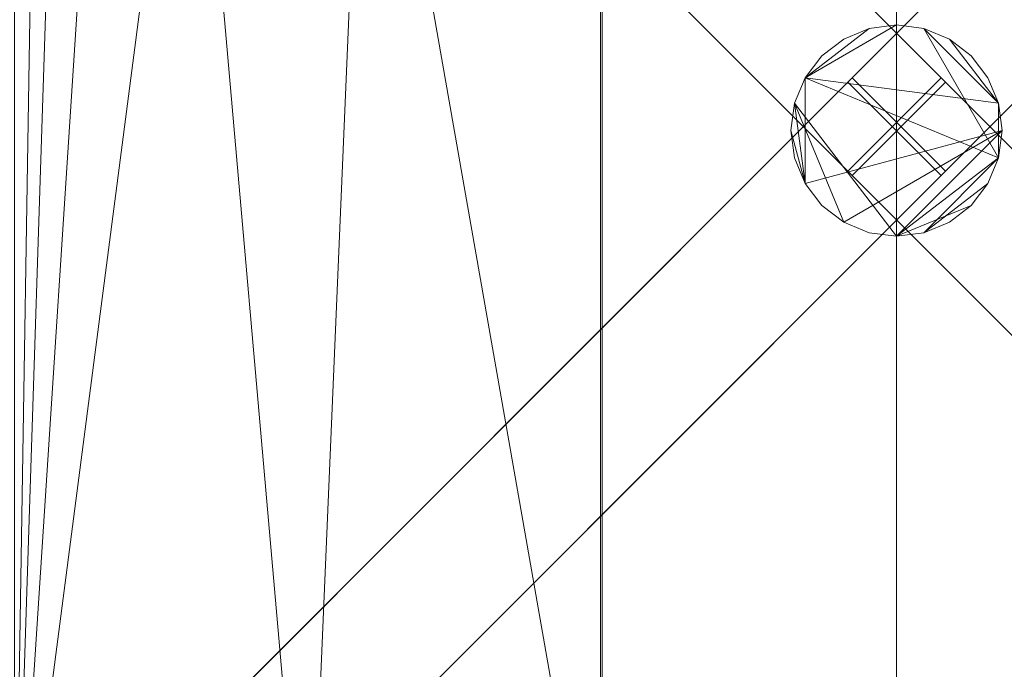
# Model space of a CAD drawing. Units: inches. Extents: x 0 to 204, y 0 to 264.
# Drawn here: x 88 to 98, y 157 to 163 of the extents above; entities that cross this region are included whole.
import ezdxf

# ---------------------------------------------------------------- set-up
doc = ezdxf.new("R2010")
doc.units = ezdxf.units.IN
doc.header["$MEASUREMENT"] = 0
doc.layers.get('0').update_dxf_attribs({"color": 10})

# ---------------------------------------------------------------- blocks, each defined once
blk = doc.blocks.new('ASTA-YSWIV4P-3D')
at = {"lineweight": 18}
mesh = blk.add_polyface(dxfattribs=at)
corners = [(-8.1061, 8.99), (-8.1061, 8.99, 0.2621), (-6.1698, 7.0536, 0.2621), (-6.1053, 6.9892, 0.2628), (-6.0409, 6.9248, 0.2649), (0.4625, 0.4213, 0.5443), (0.4625, 0.4213, 0.2942), (-6.3196, 7.2035, 0.0028), (-6.384, 7.2679, 0.0007), (-6.4484, 7.3323)]
mesh.append_faces([[corners[k] for k in face] for face in [(9, 2, 8)]], dxfattribs={"vtx0": -1, "vtx1": -1})
mesh.append_faces([[corners[k] for k in face] for face in [(7, 2, 3), (2, 7, 8)]], dxfattribs={"vtx0": -1, "vtx2": -1})
mesh.append_faces([[corners[k] for k in face] for face in [(5, 6, 4)]], dxfattribs={"vtx1": -1})
mesh.append_faces([[corners[k] for k in face] for face in [(3, 4, 7), (6, 7, 4)]], dxfattribs={"vtx1": -1, "vtx2": -1})
mesh.append_faces([[corners[k] for k in face] for face in [(9, 0, 1, 2)]], dxfattribs={"vtx3": -1})
mesh = blk.add_polyface(dxfattribs=at)
corners = [(8.1061, 8.99), (6.4484, 7.3323), (6.384, 7.2679, 0.0007), (6.3196, 7.2035, 0.0028), (-0.4625, 0.4213, 0.2942), (-0.4625, 0.4213, 0.5443), (6.0409, 6.9248, 0.2649), (6.1053, 6.9892, 0.2628), (6.1698, 7.0536, 0.2621), (8.1061, 8.99, 0.2621)]
mesh.append_faces([[corners[k] for k in face] for face in [(3, 6, 7), (8, 2, 3), (8, 1, 2)]], dxfattribs={"vtx0": -1, "vtx2": -1})
mesh.append_faces([[corners[k] for k in face] for face in [(5, 6, 4)]], dxfattribs={"vtx1": -1})
mesh.append_faces([[corners[k] for k in face] for face in [(3, 4, 6), (7, 8, 3)]], dxfattribs={"vtx1": -1, "vtx2": -1})
mesh.append_faces([[corners[k] for k in face] for face in [(9, 0, 1, 8)]], dxfattribs={"vtx2": -1})
mesh = blk.add_polyface(dxfattribs=at)
corners = [(-8.99, 8.1061), (-7.3323, 6.4484), (-7.2679, 6.384, 0.0007), (-7.2035, 6.3196, 0.0028), (-0.4213, -0.4625, 0.2942), (-0.4213, -0.4625, 0.5443), (-6.9248, 6.0409, 0.2649), (-6.9892, 6.1053, 0.2628), (-7.0536, 6.1698, 0.2621), (-8.99, 8.1061, 0.2621)]
mesh.append_faces([[corners[k] for k in face] for face in [(6, 4, 5)]], dxfattribs={"vtx0": -1})
mesh.append_faces([[corners[k] for k in face] for face in [(2, 8, 1), (3, 8, 2), (8, 3, 7), (4, 6, 3)]], dxfattribs={"vtx0": -1, "vtx1": -1})
mesh.append_faces([[corners[k] for k in face] for face in [(6, 7, 3)]], dxfattribs={"vtx1": -1, "vtx2": -1})
mesh.append_faces([[corners[k] for k in face] for face in [(9, 0, 1, 8)]], dxfattribs={"vtx2": -1})
mesh = blk.add_polyface(dxfattribs=at)
corners = [(8.99, 8.1061), (8.99, 8.1061, 0.2621), (7.0536, 6.1698, 0.2621), (6.9892, 6.1053, 0.2628), (6.9248, 6.0409, 0.2649), (0.4213, -0.4625, 0.5443), (0.4213, -0.4625, 0.2942), (7.2035, 6.3196, 0.0028), (7.2679, 6.384, 0.0007), (7.3323, 6.4484)]
mesh.append_faces([[corners[k] for k in face] for face in [(8, 2, 7), (9, 2, 8), (4, 7, 3), (3, 7, 2)]], dxfattribs={"vtx0": -1, "vtx1": -1})
mesh.append_faces([[corners[k] for k in face] for face in [(6, 7, 4)]], dxfattribs={"vtx1": -1, "vtx2": -1})
mesh.append_faces([[corners[k] for k in face] for face in [(4, 5, 6)]], dxfattribs={"vtx2": -1})
mesh.append_faces([[corners[k] for k in face] for face in [(9, 0, 1, 2)]], dxfattribs={"vtx3": -1})
mesh = blk.add_polyface(dxfattribs=at)
corners = [(-0.4213, -0.4625, 0.2942), (-7.2035, 6.3196, 0.0028), (-6.3196, 7.2035, 0.0028), (0.4625, 0.4213, 0.2942)]
mesh.append_faces([[corners[k] for k in face] for face in [(0, 1, 2, 3)]])
mesh = blk.add_polyface(dxfattribs=at)
corners = [(7.2035, 6.3196, 0.0028), (0.4213, -0.4625, 0.2942), (-0.4625, 0.4213, 0.2942), (6.3196, 7.2035, 0.0028)]
mesh.append_faces([[corners[k] for k in face] for face in [(3, 0, 1, 2)]])
mesh = blk.add_polyface(dxfattribs=at)
corners = [(-6.9248, 6.0409, 0.2649), (-0.4213, -0.4625, 0.5443), (0.4625, 0.4213, 0.5443), (-6.0409, 6.9248, 0.2649)]
mesh.append_faces([[corners[k] for k in face] for face in [(3, 0, 1, 2)]])
mesh = blk.add_polyface(dxfattribs=at)
corners = [(0.4213, -0.4625, 0.5443), (6.9248, 6.0409, 0.2649), (6.0409, 6.9248, 0.2649), (-0.4625, 0.4213, 0.5443)]
mesh.append_faces([[corners[k] for k in face] for face in [(0, 1, 2, 3)]])
mesh = blk.add_polyface(dxfattribs=at)
corners = [(-8.3983, -9.628, 16.3547), (-8.3983, 5.1108, 16.3547), (-2.8024, 5.1108, 16.0394), (2.8024, 5.1108, 16.0394), (8.3983, 5.1108, 16.3547), (8.3983, -9.628, 16.3547), (2.8024, -9.628, 16.0394), (-2.8024, -9.628, 16.0394)]
mesh.append_faces([[corners[k] for k in face] for face in [(5, 6, 3, 4)]], dxfattribs={"vtx1": -1})
mesh.append_faces([[corners[k] for k in face] for face in [(2, 3, 6, 7)]], dxfattribs={"vtx1": -1, "vtx3": -1})
mesh.append_faces([[corners[k] for k in face] for face in [(7, 0, 1, 2)]], dxfattribs={"vtx3": -1})
mesh = blk.add_polyface(dxfattribs=at)
corners = [(-8.3544, 4.7378, 18), (-9, 4.7378, 18), (-9, -8.6745, 18), (-8.9894, -8.7376, 18), (-8.9773, -8.8004, 18), (-8.6982, -8.5889, 18), (-8.4643, -8.3303, 18), (-8.3544, -8, 18), (9, 4.7378, 18), (8.3544, 4.7378, 18), (8.3544, -8, 18), (8.4643, -8.3303, 18), (8.6982, -8.5889, 18), (8.9773, -8.8004, 18), (8.9894, -8.7376, 18), (9, -8.6745, 18)]
mesh.append_faces([[corners[k] for k in face] for face in [(5, 2, 3, 4), (10, 8, 9)]], dxfattribs={"vtx0": -1})
mesh.append_faces([[corners[k] for k in face] for face in [(12, 15, 11)]], dxfattribs={"vtx0": -1, "vtx1": -1})
mesh.append_faces([[corners[k] for k in face] for face in [(14, 15, 12, 13)]], dxfattribs={"vtx1": -1})
mesh.append_faces([[corners[k] for k in face] for face in [(6, 7, 2, 5)]], dxfattribs={"vtx1": -1, "vtx2": -1})
mesh.append_faces([[corners[k] for k in face] for face in [(15, 8, 10, 11)]], dxfattribs={"vtx1": -1, "vtx3": -1})
mesh.append_faces([[corners[k] for k in face] for face in [(7, 0, 1, 2)]], dxfattribs={"vtx3": -1})
mesh = blk.add_polyface(dxfattribs=at)
corners = [(-8.3544, -8, 18), (-2.7889, -8, 17.6315), (2.7889, -8, 17.6315), (8.3544, -8, 18), (8.3544, 4.7378, 18), (8.3545, 4.7434, 18), (8.3548, 4.749, 18), (2.789, 4.749, 17.6315), (-2.789, 4.749, 17.6315), (-8.3548, 4.749, 18), (-8.3545, 4.7434, 18), (-8.3544, 4.7378, 18), (5.0287, 4.749, 17.7798), (-5.0287, 4.749, 17.7798), (6.6918, 4.749, 17.8899), (-6.6918, 4.749, 17.8899), (7.5233, 4.749, 17.945), (-7.5233, 4.749, 17.945), (7.939, 4.749, 17.9725), (-7.939, 4.749, 17.9725), (8.1469, 4.749, 17.9863), (-8.1469, 4.749, 17.9863), (8.2508, 4.749, 17.9932), (-8.2508, 4.749, 17.9932), (8.3028, 4.749, 17.9966), (-8.3028, 4.749, 17.9966), (8.3288, 4.749, 17.9983), (-8.3288, 4.749, 17.9983), (8.3418, 4.749, 17.9992), (-8.3418, 4.749, 17.9992), (-5.5716, -8, 17.8157), (0, -8, 17.6315), (0, 4.749, 17.6315), (5.5716, -8, 17.8157)]
mesh.append_faces([[corners[k] for k in face] for face in [(11, 29, 10), (12, 33, 14), (30, 15, 0), (15, 30, 13), (3, 14, 33), (5, 28, 4), (21, 0, 19), (7, 2, 12)]], dxfattribs={"vtx0": -1, "vtx1": -1})
mesh.append_faces([[corners[k] for k in face] for face in [(1, 8, 13), (21, 11, 0), (0, 17, 19), (2, 7, 32, 31), (0, 15, 17), (12, 2, 33), (11, 21, 23), (4, 24, 22), (11, 23, 25), (4, 22, 20), (4, 26, 24), (11, 25, 27), (4, 28, 26), (11, 27, 29)]], dxfattribs={"vtx0": -1, "vtx2": -1})
mesh.append_faces([[corners[k] for k in face] for face in [(3, 4, 20), (30, 1, 13), (18, 16, 3), (20, 18, 3), (16, 14, 3)]], dxfattribs={"vtx1": -1, "vtx2": -1})
mesh.append_faces([[corners[k] for k in face] for face in [(32, 8, 1, 31)]], dxfattribs={"vtx1": -1, "vtx3": -1})
mesh.append_faces([[corners[k] for k in face] for face in [(5, 6, 28), (29, 9, 10)]], dxfattribs={"vtx2": -1})
mesh = blk.add_polyface(dxfattribs=at)
corners = [(-1, -0.0384, 16), (-0.9659, -0.2972, 16), (-0.866, -0.5384, 16), (-0.7071, -0.7455, 16), (-0.5, -0.9044, 16), (-0.2588, -1.0043, 16), (0, -1.0384, 16), (0.2588, -1.0043, 16), (0.5, -0.9044, 16), (0.7071, -0.7455, 16), (0.866, -0.5384, 16), (0.9659, -0.2972, 16), (1, -0.0384, 16), (0.9659, 0.2205, 16), (0.866, 0.4616, 16), (0.7071, 0.6687, 16), (0.5, 0.8277, 16), (0.2588, 0.9276, 16), (0, 0.9616, 16), (-0.2588, 0.9276, 16), (-0.5, 0.8277, 16), (-0.7071, 0.6687, 16), (-0.866, 0.4616, 16), (-0.9659, 0.2205, 16)]
mesh.append_faces([[corners[k] for k in face] for face in [(23, 6, 11, 22)]], dxfattribs={"vtx0": -1, "vtx1": -1, "vtx2": -1})
mesh.append_faces([[corners[k] for k in face] for face in [(11, 17, 18, 22), (13, 16, 17, 11)]], dxfattribs={"vtx0": -1, "vtx2": -1, "vtx3": -1})
mesh.append_faces([[corners[k] for k in face] for face in [(10, 11, 6, 9), (18, 19, 22)]], dxfattribs={"vtx1": -1, "vtx2": -1})
mesh.append_faces([[corners[k] for k in face] for face in [(0, 1, 2, 23), (11, 12, 13), (20, 21, 22, 19)]], dxfattribs={"vtx2": -1})
mesh.append_faces([[corners[k] for k in face] for face in [(4, 5, 6, 23), (2, 3, 4, 23)]], dxfattribs={"vtx2": -1, "vtx3": -1})
mesh.append_faces([[corners[k] for k in face] for face in [(6, 7, 8, 9), (13, 14, 15, 16)]], dxfattribs={"vtx3": -1})
mesh = blk.add_polyface(dxfattribs=at)
corners = [(-1, -0.0384, 0.48), (-0.9659, 0.2205, 0.48), (-0.866, 0.4616, 0.48), (-0.7071, 0.6687, 0.48), (-0.5, 0.8277, 0.48), (-0.2588, 0.9276, 0.48), (0, 0.9616, 0.48), (0.2588, 0.9276, 0.48), (0.5, 0.8277, 0.48), (0.7071, 0.6687, 0.48), (0.866, 0.4616, 0.48), (0.9659, 0.2205, 0.48), (1, -0.0384, 0.48), (0.9659, -0.2972, 0.48), (0.866, -0.5384, 0.48), (0.7071, -0.7455, 0.48), (0.5, -0.9044, 0.48), (0.2588, -1.0043, 0.48), (0, -1.0384, 0.48), (-0.2588, -1.0043, 0.48), (-0.5, -0.9044, 0.48), (-0.7071, -0.7455, 0.48), (-0.866, -0.5384, 0.48), (-0.9659, -0.2972, 0.48)]
mesh.append_faces([[corners[k] for k in face] for face in [(22, 2, 11, 12)]], dxfattribs={"vtx0": -1, "vtx1": -1, "vtx3": -1})
mesh.append_faces([[corners[k] for k in face] for face in [(11, 7, 8), (2, 5, 6), (18, 12, 13, 17), (17, 13, 14)]], dxfattribs={"vtx0": -1, "vtx2": -1})
mesh.append_faces([[corners[k] for k in face] for face in [(2, 6, 7, 11)]], dxfattribs={"vtx0": -1, "vtx2": -1, "vtx3": -1})
mesh.append_faces([[corners[k] for k in face] for face in [(23, 0, 22)]], dxfattribs={"vtx1": -1})
mesh.append_faces([[corners[k] for k in face] for face in [(1, 2, 22, 0)]], dxfattribs={"vtx1": -1, "vtx2": -1})
mesh.append_faces([[corners[k] for k in face] for face in [(9, 10, 11, 8), (15, 16, 17, 14)]], dxfattribs={"vtx2": -1})
mesh.append_faces([[corners[k] for k in face] for face in [(20, 21, 22, 12), (18, 19, 20, 12)]], dxfattribs={"vtx2": -1, "vtx3": -1})
mesh.append_faces([[corners[k] for k in face] for face in [(2, 3, 4, 5)]], dxfattribs={"vtx3": -1})
mesh = blk.add_polyface(dxfattribs=at)
corners = [(-1, -0.0384, 16), (-0.9659, 0.2205, 16), (-0.866, 0.4616, 16), (-0.7071, 0.6687, 16), (-0.5, 0.8277, 16), (-0.2588, 0.9276, 16), (0, 0.9616, 16), (0.2588, 0.9276, 16), (0.5, 0.8277, 16), (0.7071, 0.6687, 16), (0.866, 0.4616, 16), (0.9659, 0.2205, 16), (1, -0.0384, 16), (1, -0.0384, 0.48), (0.9659, 0.2205, 0.48), (0.866, 0.4616, 0.48), (0.7071, 0.6687, 0.48), (0.5, 0.8277, 0.48), (0.2588, 0.9276, 0.48), (0, 0.9616, 0.48), (-0.2588, 0.9276, 0.48), (-0.5, 0.8277, 0.48), (-0.7071, 0.6687, 0.48), (-0.866, 0.4616, 0.48), (-0.9659, 0.2205, 0.48), (-1, -0.0384, 0.48)]
mesh.append_faces([[corners[k] for k in face] for face in [(1, 24, 25, 0)]], dxfattribs={"vtx0": -1})
mesh.append_faces([[corners[k] for k in face] for face in [(11, 14, 15, 10), (10, 15, 16, 9), (8, 17, 18, 7), (9, 16, 17, 8), (7, 18, 19, 6), (5, 20, 21, 4), (4, 21, 22, 3), (2, 23, 24, 1), (3, 22, 23, 2), (20, 5, 6, 19)]], dxfattribs={"vtx0": -1, "vtx2": -1})
mesh.append_faces([[corners[k] for k in face] for face in [(11, 12, 13, 14)]], dxfattribs={"vtx3": -1})
mesh = blk.add_polyface(dxfattribs=at)
corners = [(-8.99, -8.1061), (-8.99, -8.1061, 0.2621), (-7.0536, -6.1698, 0.2621), (-6.9892, -6.1053, 0.2628), (-6.9248, -6.0409, 0.2649), (-0.4213, 0.4625, 0.5443), (-0.4213, 0.4625, 0.2942), (-7.2035, -6.3196, 0.0028), (-7.2679, -6.384, 0.0007), (-7.3323, -6.4484)]
mesh.append_faces([[corners[k] for k in face] for face in [(8, 2, 7), (9, 2, 8), (4, 7, 3), (3, 7, 2)]], dxfattribs={"vtx0": -1, "vtx1": -1})
mesh.append_faces([[corners[k] for k in face] for face in [(6, 7, 4)]], dxfattribs={"vtx1": -1, "vtx2": -1})
mesh.append_faces([[corners[k] for k in face] for face in [(4, 5, 6)]], dxfattribs={"vtx2": -1})
mesh.append_faces([[corners[k] for k in face] for face in [(9, 0, 1, 2)]], dxfattribs={"vtx3": -1})
mesh = blk.add_polyface(dxfattribs=at)
corners = [(-7.2035, -6.3196, 0.0028), (-0.4213, 0.4625, 0.2942), (0.4625, -0.4213, 0.2942), (-6.3196, -7.2035, 0.0028)]
mesh.append_faces([[corners[k] for k in face] for face in [(3, 0, 1, 2)]])
mesh = blk.add_polyface(dxfattribs=at)
corners = [(-0.4213, 0.4625, 0.5443), (-6.9248, -6.0409, 0.2649), (-6.0409, -6.9248, 0.2649), (0.4625, -0.4213, 0.5443)]
mesh.append_faces([[corners[k] for k in face] for face in [(0, 1, 2, 3)]])
mesh = blk.add_polyface(dxfattribs=at)
corners = [(0.4213, 0.4625, 0.5443), (0.4213, 0.4625, 0.2942), (-0.4625, -0.4213, 0.2942), (-0.4625, -0.4213, 0.5443)]
mesh.append_faces([[corners[k] for k in face] for face in [(0, 1, 2, 3)]])
mesh = blk.add_polyface(dxfattribs=at)
corners = [(6.9248, -6.0409, 0.2649), (0.4213, 0.4625, 0.5443), (-0.4625, -0.4213, 0.5443), (6.0409, -6.9248, 0.2649)]
mesh.append_faces([[corners[k] for k in face] for face in [(3, 0, 1, 2)]])
mesh = blk.add_polyface(dxfattribs=at)
corners = [(0.4213, 0.4625, 0.2942), (7.2035, -6.3196, 0.0028), (6.3196, -7.2035, 0.0028), (-0.4625, -0.4213, 0.2942)]
mesh.append_faces([[corners[k] for k in face] for face in [(0, 1, 2, 3)]])
mesh = blk.add_polyface(dxfattribs=at)
corners = [(0.4213, -0.4625, 0.2942), (0.4213, -0.4625, 0.5443), (-0.4625, 0.4213, 0.5443), (-0.4625, 0.4213, 0.2942)]
mesh.append_faces([[corners[k] for k in face] for face in [(0, 1, 2, 3)]])
mesh = blk.add_polyface(dxfattribs=at)
corners = [(-0.4213, 0.4625, 0.2942), (-0.4213, 0.4625, 0.5443), (0.4625, -0.4213, 0.5443), (0.4625, -0.4213, 0.2942)]
mesh.append_faces([[corners[k] for k in face] for face in [(0, 1, 2, 3)]])
mesh = blk.add_polyface(dxfattribs=at)
corners = [(-0.4213, -0.4625, 0.5443), (-0.4213, -0.4625, 0.2942), (0.4625, 0.4213, 0.2942), (0.4625, 0.4213, 0.5443)]
mesh.append_faces([[corners[k] for k in face] for face in [(0, 1, 2, 3)]])
mesh = blk.add_polyface(dxfattribs=at)
corners = [(8.99, -8.1061), (7.3323, -6.4484), (7.2679, -6.384, 0.0007), (7.2035, -6.3196, 0.0028), (0.4213, 0.4625, 0.2942), (0.4213, 0.4625, 0.5443), (6.9248, -6.0409, 0.2649), (6.9892, -6.1053, 0.2628), (7.0536, -6.1698, 0.2621), (8.99, -8.1061, 0.2621)]
mesh.append_faces([[corners[k] for k in face] for face in [(6, 4, 5)]], dxfattribs={"vtx0": -1})
mesh.append_faces([[corners[k] for k in face] for face in [(2, 8, 1), (3, 8, 2), (8, 3, 7), (4, 6, 3)]], dxfattribs={"vtx0": -1, "vtx1": -1})
mesh.append_faces([[corners[k] for k in face] for face in [(6, 7, 3)]], dxfattribs={"vtx1": -1, "vtx2": -1})
mesh.append_faces([[corners[k] for k in face] for face in [(9, 0, 1, 8)]], dxfattribs={"vtx2": -1})
mesh = blk.add_polyface(dxfattribs=at)
corners = [(1, -0.0384, 16), (0.9659, -0.2972, 16), (0.866, -0.5384, 16), (0.7071, -0.7455, 16), (0.5, -0.9044, 16), (0.2588, -1.0043, 16), (0, -1.0384, 16), (-0.2588, -1.0043, 16), (-0.5, -0.9044, 16), (-0.7071, -0.7455, 16), (-0.866, -0.5384, 16), (-0.9659, -0.2972, 16), (-1, -0.0384, 16), (-1, -0.0384, 0.48), (-0.9659, -0.2972, 0.48), (-0.866, -0.5384, 0.48), (-0.7071, -0.7455, 0.48), (-0.5, -0.9044, 0.48), (-0.2588, -1.0043, 0.48), (0, -1.0384, 0.48), (0.2588, -1.0043, 0.48), (0.5, -0.9044, 0.48), (0.7071, -0.7455, 0.48), (0.866, -0.5384, 0.48), (0.9659, -0.2972, 0.48), (1, -0.0384, 0.48)]
mesh.append_faces([[corners[k] for k in face] for face in [(1, 24, 25, 0)]], dxfattribs={"vtx0": -1})
mesh.append_faces([[corners[k] for k in face] for face in [(11, 14, 15, 10), (10, 15, 16, 9), (8, 17, 18, 7), (9, 16, 17, 8), (7, 18, 19, 6), (5, 20, 21, 4), (4, 21, 22, 3), (2, 23, 24, 1), (3, 22, 23, 2), (20, 5, 6, 19)]], dxfattribs={"vtx0": -1, "vtx2": -1})
mesh.append_faces([[corners[k] for k in face] for face in [(12, 13, 14, 11)]], dxfattribs={"vtx2": -1})
mesh = blk.add_polyface(dxfattribs=at)
corners = [(-8.1061, -8.99), (-6.4484, -7.3323), (-6.384, -7.2679, 0.0007), (-6.3196, -7.2035, 0.0028), (0.4625, -0.4213, 0.2942), (0.4625, -0.4213, 0.5443), (-6.0409, -6.9248, 0.2649), (-6.1053, -6.9892, 0.2628), (-6.1698, -7.0536, 0.2621), (-8.1061, -8.99, 0.2621)]
mesh.append_faces([[corners[k] for k in face] for face in [(3, 6, 7), (8, 2, 3), (8, 1, 2)]], dxfattribs={"vtx0": -1, "vtx2": -1})
mesh.append_faces([[corners[k] for k in face] for face in [(5, 6, 4)]], dxfattribs={"vtx1": -1})
mesh.append_faces([[corners[k] for k in face] for face in [(3, 4, 6), (7, 8, 3)]], dxfattribs={"vtx1": -1, "vtx2": -1})
mesh.append_faces([[corners[k] for k in face] for face in [(9, 0, 1, 8)]], dxfattribs={"vtx2": -1})
mesh = blk.add_polyface(dxfattribs=at)
corners = [(8.1061, -8.99), (8.1061, -8.99, 0.2621), (6.1698, -7.0536, 0.2621), (6.1053, -6.9892, 0.2628), (6.0409, -6.9248, 0.2649), (-0.4625, -0.4213, 0.5443), (-0.4625, -0.4213, 0.2942), (6.3196, -7.2035, 0.0028), (6.384, -7.2679, 0.0007), (6.4484, -7.3323)]
mesh.append_faces([[corners[k] for k in face] for face in [(9, 2, 8)]], dxfattribs={"vtx0": -1, "vtx1": -1})
mesh.append_faces([[corners[k] for k in face] for face in [(7, 2, 3), (2, 7, 8)]], dxfattribs={"vtx0": -1, "vtx2": -1})
mesh.append_faces([[corners[k] for k in face] for face in [(5, 6, 4)]], dxfattribs={"vtx1": -1})
mesh.append_faces([[corners[k] for k in face] for face in [(3, 4, 7), (6, 7, 4)]], dxfattribs={"vtx1": -1, "vtx2": -1})
mesh.append_faces([[corners[k] for k in face] for face in [(9, 0, 1, 2)]], dxfattribs={"vtx3": -1})

msp = doc.modelspace()

# ---------------------------------------------------------------- linework, layer by layer
at = {"lineweight": 18, "invisible_edges": 15}
for points in [[(88.35595, 159.56855, 17.22587), (88.28594, 159.95461, 17.28428), (88.51525, 160.01812, 17.36095)], [(88.62653, 159.95461, 17.37913), (88.35595, 159.56855, 17.22587), (88.51525, 160.01812, 17.36095)], [(88.35595, 159.56855, 17.22587), (88.62653, 159.95461, 17.37913), (88.70612, 159.78108, 17.36627)], [(88.70612, 159.78108, 17.36627), (88.47808, 159.53567, 17.25325), (88.35595, 159.56855, 17.22587)], [(88.70122, 159.71756, 17.3521), (88.59678, 159.56855, 17.29294), (88.47808, 159.53567, 17.25325)]]:
    msp.add_3dface(points, dxfattribs=at)

# ---------------------------------------------------------------- block references
msp.add_blockref('ASTA-YSWIV4P-3D', (96.72505, 161.86804))

doc.saveas('drawing.dxf')
